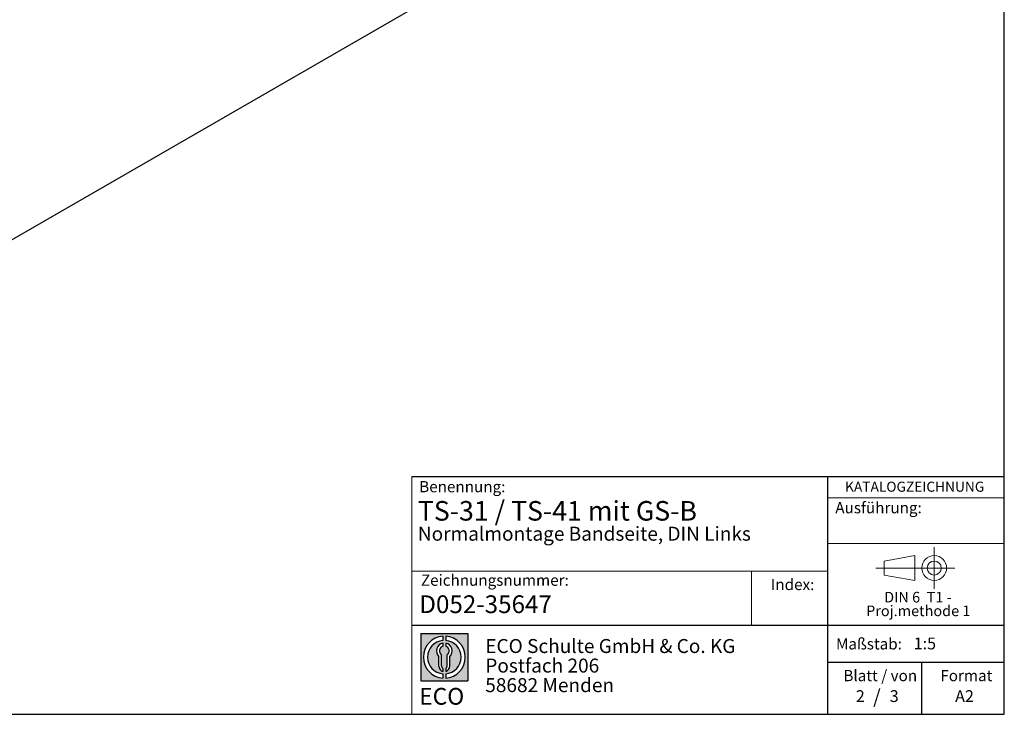
# Model space of a CAD drawing. Units: millimetres. Extents: x 10 to 584, y 10 to 410.
# Drawn here: x 408 to 584, y 10 to 134 of the extents above; entities that cross this region are included whole.
import ezdxf

# ---------------------------------------------------------------- set-up
doc = ezdxf.new("R2010")
doc.units = ezdxf.units.MM
doc.linetypes.add('CENTERX2', pattern=[20.319999999999997, 12.7, -2.54, 2.54, -2.54])
doc.layers.add('BEMASSUNG', color=7, linetype='Continuous')
doc.layers.add('FORMAT', color=7, linetype='Continuous')
doc.styles.add('SLDTEXTSTYLE0', font='ARIAL.TTF', dxfattribs={"width": 0.948})
doc.styles.add('SLDTEXTSTYLE1', font='ARIALUNI.TTF')
doc.styles.add('SLDTEXTSTYLE2', font='ARIALN.TTF', dxfattribs={"width": 0.87})
doc.styles.add('SLDTEXTSTYLE3', font='ARIALBD.TTF', dxfattribs={"width": 0.948})

# ---------------------------------------------------------------- blocks, each defined once
blk = doc.blocks.new('SW_NOTE_0_3')
at = {"color": 0, "linetype": 'Continuous', "lineweight": 0, "char_height": 1.9, "attachment_point": 2, "style": 'SLDTEXTSTYLE0'}
for s, insert in [('DIN 6  T1 - ', (6.590625000000001, 2.449228705566734)), ('Proj.methode 1', (6.656926262378694, 0.0003397443409857911))]:
    blk.add_mtext(s, dxfattribs=dict(at, insert=insert))
blk = doc.blocks.new('Block1_4_1')
at = {"color": 7, "linetype": 'CENTERX2', "lineweight": 18}
for p, q in [((11.61375448209756, 9.089658699206616), (11.61375448209756, 12.80567356286225)), ((9.665753587973391, 9.089658699206616), (1.179714789492969, 9.089658699206616)), ((11.61375448209756, 9.089658699206616), (7.897739618441979, 9.089658699206616)), ((11.61375448209756, 9.089658699206616), (11.61375448209756, 5.37364383555098)), ((11.61375448209756, 9.089658699206616), (15.32976934575325, 9.089658699206616))]:
    blk.add_line(p, q, dxfattribs=at)
at = {"color": 7, "linetype": 'Continuous', "lineweight": 18}
for p, q in [((8.165753587973445, 11.30715845914829), (2.679714789492971, 10.34556771026542)), ((8.165753587973445, 6.873643835550982), (8.165753587973445, 11.30715845914829)), ((2.679714789492915, 10.34556771026542), (2.679714789492915, 7.833749688147811)), ((2.679714789492915, 7.833749688147811), (8.165753587973445, 6.873643835550967))]:
    blk.add_line(p, q, dxfattribs=at)
for radius in [2.216014863655655, 1.255909011058753]:
    blk.add_circle((11.61375448209756, 9.089658699206616), radius, dxfattribs=at)
at = {"color": 7, "linetype": 'Continuous', "lineweight": 0}
blk.add_blockref('SW_NOTE_0_3', (2.103183288914234, 2.375447276826766), dxfattribs=at)
blk = doc.blocks.new('SW_NOTE_0_4')
at = {"layer": 'FORMAT', "color": 0, "insert": (0, 3.865191146881289), "char_height": 3, "attachment_point": 1, "style": 'SLDTEXTSTYLE1'}
blk.add_mtext('ECO', dxfattribs=at)
blk = doc.blocks.new('SW_NOTE_0_5')
at = {"color": 0, "linetype": 'Continuous', "lineweight": 0, "char_height": 2.5, "attachment_point": 1, "style": 'SLDTEXTSTYLE2'}
for s, insert in [('ECO Schulte GmbH & Co. KG', (0, 3.222669349429913)), ('Postfach 206', (0, -0.2773307586035056)), ('58682 Menden', (0, -3.777330866636924))]:
    blk.add_mtext(s, dxfattribs=dict(at, insert=insert))
blk = doc.blocks.new('Block2_4_1')
at = {"linetype": 'Continuous'}
h = blk.add_hatch(color=7, dxfattribs=at)
h.paths.add_polyline_path([(240.9680329492058, 61.31745651073599), (240.9680329492058, 52.88066368865002), (232.5312401271199, 52.88066368865002), (232.5312401271199, 61.31745651073599)], flags=0)
edge = h.paths.add_edge_path(flags=0)
edge.add_arc((236.7496365381628, 57.09906009969301), 3.000000000000011, 94.78019184719841, 265.21980815280085, ccw=False)
edge.add_line((236.4996365381628, 60.08862528546836), (236.4996365381628, 60.84071748646695))
edge.add_arc((236.7496365381628, 57.09906009969301), 3.750000000000007, 93.82255372927435, 266.1774462707265)
edge.add_line((236.4996365381628, 53.35740271291905), (236.4996365381628, 54.10949491391764))
edge = h.paths.add_edge_path(flags=0)
edge.add_line((237.7219830367044, 55.49795722557887), (237.7219830367044, 57.22158231636488))
edge.add_arc((236.7496365381628, 58.23204164361047), 1.402314431660656, 313.8988153445118, 439.730601033339)
edge.add_line((236.9996365381628, 59.61189155039155), (236.9996365381628, 59.05532345967459))
edge.add_arc((236.7496365381628, 58.23204164361047), 0.8604027828068782, -55.16048655054129, 73.10841946007338, ccw=False)
edge.add_line((237.2411672068353, 57.52586139012261), (237.2411672068353, 55.49795722557887))
edge.add_arc((236.7496365381628, 55.49795722557887), 0.4915306686725041, 300.57163700864874, 360, ccw=False)
edge.add_line((236.9996365381628, 55.07475231274628), (236.9996365381628, 54.55829892958712))
edge.add_arc((236.7496365381628, 55.49795722557887), 0.9723464985416097, 284.8986481111874, 360.0000000000008)
edge = h.paths.add_edge_path(flags=0)
edge.add_arc((236.7496365381628, 55.49795722557887), 0.4915306686725041, 180, 239.4283629913516, ccw=False)
edge.add_line((236.2581058694904, 55.49795722557887), (236.2581058694904, 57.52586139012261))
edge.add_arc((236.7496365381628, 58.23204164361047), 0.8604027828068782, 106.891580539925, 235.160486550542, ccw=False)
edge.add_line((236.4996365381628, 59.05532345967459), (236.4996365381628, 59.61189155039155))
edge.add_arc((236.7496365381628, 58.23204164361047), 1.402314431660656, 100.2693989666618, 226.1011846554898)
edge.add_line((235.7772900396212, 57.22158231636488), (235.7772900396212, 55.49795722557887))
edge.add_arc((236.7496365381628, 55.49795722557887), 0.9723464985416097, 180, 255.1013518888143)
edge.add_line((236.4996365381628, 54.55829892958712), (236.4996365381628, 55.07475231274628))
edge = h.paths.add_edge_path(flags=0)
edge.add_arc((236.7496365381628, 57.09906009969301), 3.000000000000011, -85.21980815280159, 85.21980815280011, ccw=False)
edge.add_line((236.9996365381628, 54.10949491391764), (236.9996365381628, 53.35740271291905))
edge.add_arc((236.7496365381628, 57.09906009969301), 3.750000000000007, 273.8225537292751, 446.1774462707265)
edge.add_line((236.9996365381628, 60.84071748646695), (236.9996365381628, 60.08862528546836))
at = {"layer": 'FORMAT'}
for p, q in [((232.5312401271199, 61.31745651073599), (240.9680329492058, 61.31745651073599)), ((232.5312401271199, 61.31745651073599), (232.5312401271199, 52.88066368865002)), ((236.4996365381628, 60.84071748646695), (236.4996365381628, 60.08862528546836)), ((236.9996365381628, 60.84071748646695), (236.9996365381628, 60.08862528546836)), ((240.9680329492058, 61.31745651073599), (240.9680329492058, 52.88066368865002)), ((236.4996365381628, 59.61189155039155), (236.4996365381628, 59.05532345967459)), ((236.9996365381628, 59.61189155039155), (236.9996365381628, 59.05532345967459)), ((235.7772900396212, 55.49795722557887), (235.7772900396212, 57.22158231636488)), ((236.2581058694904, 55.49795722557887), (236.2581058694904, 57.52586139012261)), ((237.2411672068353, 55.49795722557887), (237.2411672068353, 57.52586139012261)), ((237.7219830367044, 55.49795722557887), (237.7219830367044, 57.22158231636488)), ((236.4996365381628, 55.07475231274628), (236.4996365381628, 54.55829892958712)), ((236.9996365381628, 55.07475231274628), (236.9996365381628, 54.55829892958712)), ((232.5312401271199, 52.88066368865002), (240.9680329492058, 52.88066368865002)), ((236.4996365381628, 54.10949491391764), (236.4996365381628, 53.35740271291905)), ((236.9996365381628, 54.10949491391764), (236.9996365381628, 53.35740271291905))]:
    blk.add_line(p, q, dxfattribs=at)
for centre, radius, start, end in [((236.7496365381628, 57.09906009969301), 3.75000000000001, 93.82255372927435, 266.1774462707265), ((236.7496365381628, 57.09906009969301), 3.000000000000012, 94.78019184719916, 265.2198081528016), ((236.7496365381628, 57.09906009969301), 3.75000000000001, 273.8225537292751, 86.17744627072567), ((236.7496365381628, 57.09906009969301), 3.000000000000012, 274.7801918471999, 85.21980815280085), ((236.7496365381628, 58.23204164361047), 1.402314431660661, 100.2693989666618, 226.1011846554898), ((236.7496365381628, 58.23204164361047), 0.8604027828068846, 106.8915805399259, 235.1604865505429), ((236.7496365381628, 58.23204164361047), 1.402314431660661, 313.8988153445118, 79.73060103333826), ((236.7496365381628, 58.23204164361047), 0.8604027828068846, 304.8395134494603, 73.10841946007415), ((236.7496365381628, 55.49795722557887), 0.9723464985416115, 180, 255.1013518888143), ((236.7496365381628, 55.49795722557887), 0.4915306686725099, 180, 239.4283629913524), ((236.7496365381628, 55.49795722557887), 0.4915306686725103, 300.5716370086491, 0), ((236.7496365381628, 55.49795722557887), 0.9723464985416115, 284.8986481111874, 0)]:
    blk.add_arc(centre, radius, start, end, dxfattribs=at)
at = {"color": 7, "linetype": 'Continuous', "lineweight": 0}
blk.add_blockref('SW_NOTE_0_5', (244.0723034978553, 57.11760182720501), dxfattribs=at)
at = {"layer": 'FORMAT', "color": 7}
blk.add_blockref('SW_NOTE_0_4', (232.2514665162643, 47.72329388247977), dxfattribs=at)

msp = doc.modelspace()

# ---------------------------------------------------------------- linework, layer by layer
at = {"color": 7, "linetype": 'Continuous'}
msp.add_line((523.5792747053101, 162.5555422858298), (396.0172113792569, 88.91553059942129), dxfattribs=at)
at = {"layer": 'BEMASSUNG', "color": 7, "linetype": 'Continuous', "lineweight": 18}
msp.add_line((552.4485281660792, 40.56380759422284), (584.0000000000001, 40.56380759422284), dxfattribs=at)
at = {"layer": 'FORMAT'}
for p, q in [((584.0000000000001, 10.00000000000001), (584.0000000000001, 410.0000000000001)), ((10.00000000000001, 10.00000000000001), (584.0000000000001, 10.00000000000001))]:
    msp.add_line(p, q, dxfattribs=at)
at = {"layer": 'FORMAT', "color": 7, "lineweight": 18}
msp.add_line((477.9807868015563, 52.57311229187687), (477.9807868015563, 10.00000000000001), dxfattribs=at)
at = {"layer": 'FORMAT', "color": 7}
for p, q in [((477.9807868015563, 52.57311229187687), (584.0133818864782, 52.57311229187687)), ((552.4485281660792, 10.00000000000001), (552.4485281660792, 52.57311229187687)), ((477.9807868015563, 25.97655241021513), (584, 25.97655241021513)), ((552.4485281660792, 19.34704015033255), (584.0000000000001, 19.34704015033255)), ((569.2554595171017, 10.00000000000001), (569.2554595171017, 19.34704015033255))]:
    msp.add_line(p, q, dxfattribs=at)
at = {"layer": 'FORMAT', "color": 7, "linetype": 'Continuous', "lineweight": 18}
for p, q in [((552.4485281660792, 48.74206741918401), (584.0000000000001, 48.74206741918401)), ((552.4485281660792, 35.64647173257407), (477.9807868015563, 35.64647173257407)), ((538.7662011231769, 35.64647173257407), (538.7662011231769, 25.97655241021513))]:
    msp.add_line(p, q, dxfattribs=at)

# ---------------------------------------------------------------- block references
at = {"color": 7, "linetype": 'Continuous'}
for name, p in [('Block1_4_1', (559.8580737496826, 27.09566853158135)), ('Block2_4_1', (247.0697431328295, -36.86719612527406))]:
    msp.add_blockref(name, p, dxfattribs=at)

# ---------------------------------------------------------------- texts
at = {"color": 7, "linetype": 'Continuous', "lineweight": 0, "insert": (479.3437582251262, 31.29497733479582), "char_height": 3.175, "attachment_point": 1, "style": 'SLDTEXTSTYLE3'}
msp.add_mtext('D052-35647', dxfattribs=at)
at = {"layer": 'BEMASSUNG', "color": 7, "insert": (553.7763905777044, 47.97553978505627), "char_height": 2, "attachment_point": 1, "style": 'SLDTEXTSTYLE0'}
msp.add_mtext('Ausführung:', dxfattribs=at)
at = {"layer": 'FORMAT'}
for s, insert, char_height, attachment_point, style in [('Benennung:', (479.3201484028619, 51.74525139365063), 2, 1, 'SLDTEXTSTYLE0'), ('KATALOGZEICHNUNG', (555.5261115552535, 51.64010668469946), 1.8, 1, 'SLDTEXTSTYLE3'), ('TS-31 / TS-41 mit GS-B', (479.0811759552333, 48.17211999541078), 3.5, 1, 'SLDTEXTSTYLE3'), ('Normalmontage Bandseite, DIN Links ', (479.0811759552329, 43.57642140527535), 2.5, 1, 'SLDTEXTSTYLE3'), ('Zeichnungsnummer:', (479.6285527947427, 35.00660191571872), 2, 1, 'SLDTEXTSTYLE0'), ('Index:', (542.2434271781141, 34.23726583265717), 2, 1, 'SLDTEXTSTYLE0'), ('Maßstab:', (553.9012852158045, 23.61192280318213), 2, 1, 'SLDTEXTSTYLE0'), ('1:5', (567.7935306485917, 23.74036969311684), 2.116666666666666, 1, 'SLDTEXTSTYLE0'), ('Blatt / von', (555.2228552180604, 17.92895438036073), 2, 1, 'SLDTEXTSTYLE0'), ('Format', (572.5728183857382, 17.9289543803607), 2, 1, 'SLDTEXTSTYLE0'), ('2', (557.4418360634645, 14.31975342406199), 2.116666666666666, 1, 'SLDTEXTSTYLE0'), ('/', (561.2188625261916, 14.42449551891746), 2.5, 2, 'SLDTEXTSTYLE0'), ('3', (563.5143577849069, 14.31975342406193), 2.116666666666666, 1, 'SLDTEXTSTYLE0'), ('A2', (575.2135811923483, 14.30973907768241), 2.116666666666666, 1, 'SLDTEXTSTYLE0')]:
    msp.add_mtext(s, dxfattribs=dict(at, insert=insert, char_height=char_height, attachment_point=attachment_point, style=style))

doc.saveas('drawing.dxf')
